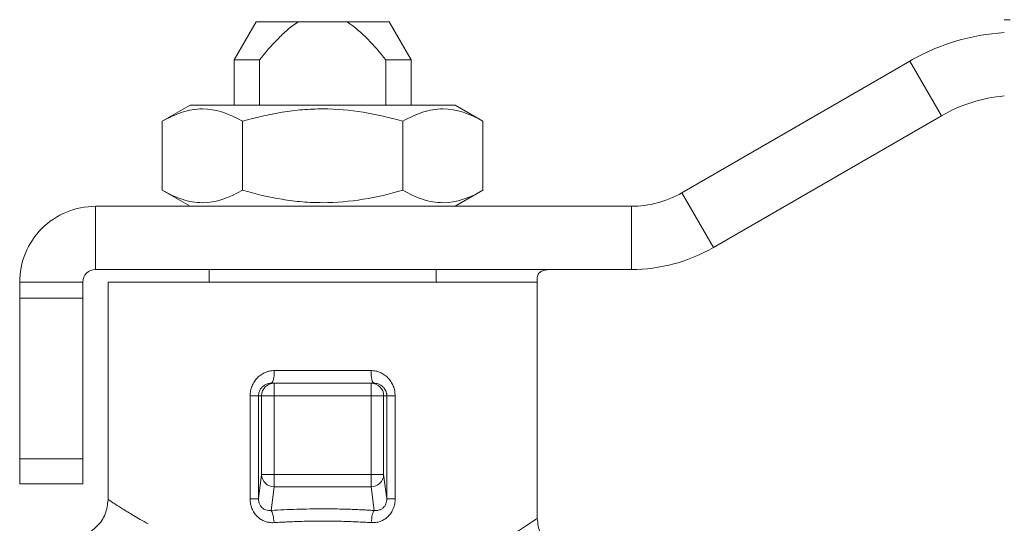
# Model space of a CAD drawing. Units: millimetres. Extents: x 119 to 516, y 111 to 336.
# Drawn here: x 146 to 185, y 313 to 333 of the extents above; entities that cross this region are included whole.
import ezdxf

# ---------------------------------------------------------------- set-up
doc = ezdxf.new("R2010")
doc.units = ezdxf.units.MM

msp = doc.modelspace()

# ---------------------------------------------------------------- linework, layer by layer
at = {"color": 7, "linetype": 'Continuous', "lineweight": 15}
for p, q in [((155.14, 332.509), (154.274, 331.009)), ((156.807, 332.509), (155.14, 332.509)), ((156.807, 332.509), (158.741, 332.509)), ((160.408, 332.509), (158.741, 332.509)), ((161.274, 331.009), (160.408, 332.509)), ((154.274, 331.009), (154.274, 329.209)), ((155.275, 331.009), (154.274, 331.009)), ((155.275, 329.209), (155.275, 331.009)), ((160.274, 331.009), (160.274, 329.209)), ((161.274, 331.009), (160.274, 331.009)), ((161.274, 329.209), (161.274, 331.009)), ((181.035, 330.959), (172.004, 325.745)), ((182.285, 328.794), (181.035, 330.959)), ((152.524, 329.209), (151.423, 328.573)), ((163.024, 329.209), (152.524, 329.209)), ((164.125, 328.573), (163.024, 329.209)), ((173.254, 323.58), (182.285, 328.794)), ((151.423, 325.844), (151.423, 328.573)), ((154.599, 325.844), (154.599, 328.573)), ((160.95, 325.844), (160.95, 328.573)), ((164.125, 328.573), (164.125, 325.844)), ((151.423, 325.844), (152.524, 325.209)), ((163.024, 325.209), (164.125, 325.844)), ((172.004, 325.745), (173.254, 323.58)), ((148.774, 325.209), (148.774, 322.709)), ((170.004, 325.209), (148.774, 325.209)), ((170.004, 322.709), (170.004, 325.209)), ((148.774, 322.709), (170.004, 322.709)), ((153.284, 322.709), (153.284, 322.209)), ((162.264, 322.209), (162.264, 322.709)), ((145.774, 322.209), (148.274, 322.209)), ((145.774, 321.576), (145.774, 322.209)), ((148.274, 321.576), (148.274, 322.209)), ((149.274, 322.209), (149.274, 313.608)), ((166.274, 322.209), (149.274, 322.209)), ((166.274, 322.382), (166.274, 322.209)), ((166.274, 312.858), (166.274, 322.209)), ((166.274, 322.209), (166.274, 315.222)), ((145.774, 321.576), (148.274, 321.576)), ((145.774, 321.576), (145.774, 315.222)), ((148.274, 315.222), (148.274, 321.576)), ((155.857, 318.709), (159.691, 318.709)), ((155.744, 318.209), (155.857, 318.209)), ((155.857, 318.209), (155.857, 317.709)), ((155.857, 318.209), (159.691, 318.209)), ((159.691, 317.709), (159.691, 318.209)), ((159.691, 318.209), (159.804, 318.209)), ((154.902, 313.637), (154.902, 317.709)), ((155.233, 317.709), (155.233, 313.637)), ((155.233, 317.709), (155.357, 317.709)), ((155.857, 317.709), (155.357, 317.709)), ((155.357, 317.709), (155.357, 314.593)), ((155.857, 314.593), (155.857, 317.709)), ((155.857, 317.709), (159.691, 317.709)), ((160.191, 317.709), (159.691, 317.709)), ((159.691, 317.709), (159.691, 314.593)), ((160.191, 317.709), (160.191, 314.593)), ((160.316, 317.709), (160.191, 317.709)), ((160.316, 313.637), (160.316, 317.709)), ((160.646, 317.709), (160.646, 313.637)), ((145.774, 315.222), (148.274, 315.222)), ((145.774, 314.222), (145.774, 315.222)), ((148.274, 314.222), (148.274, 315.222)), ((155.357, 314.593), (155.233, 313.637)), ((155.357, 314.593), (155.857, 314.593)), ((155.857, 314.593), (155.857, 314.11)), ((159.691, 314.593), (155.857, 314.593)), ((159.691, 314.593), (160.191, 314.593)), ((159.691, 314.11), (159.691, 314.593)), ((160.191, 314.593), (160.316, 313.637)), ((148.274, 314.222), (145.774, 314.222)), ((155.857, 314.11), (155.735, 313.174)), ((159.691, 314.11), (155.857, 314.11)), ((159.813, 313.174), (159.691, 314.11))]:
    msp.add_line(p, q, dxfattribs=at)
for centre, radius, start, end in [((155.857, 317.709), 0.5, 90.0176, 180.0174), ((159.691, 317.709), 0.5, 359.9827, 89.9822), ((155.854, 314.606), 0.497, 181.5958, 270.3552), ((159.694, 314.606), 0.497, 269.645, 358.4039)]:
    msp.add_arc(centre, radius, start, end, dxfattribs=at)
for points, knots in [([(155.275, 331.009), (155.501, 331.289), (155.735, 331.561), (156.11, 331.944), (156.239, 332.067), (156.511, 332.301), (156.653, 332.411), (156.807, 332.509)], [0, 0, 0, 0, 0.5, 0.5, 0.75, 0.75, 1, 1, 1, 1]), ([(158.741, 332.509), (159.048, 332.314), (159.312, 332.073), (159.813, 331.562), (160.048, 331.289), (160.274, 331.009)], [0, 0, 0, 0, 0.5, 0.5, 1, 1, 1, 1]), ([(181.035, 330.959), (181.604, 331.287), (182.211, 331.549), (183.468, 331.927), (184.119, 332.043), (184.774, 332.082)], [0, 0, 0, 0, 0.5, 0.5, 1, 1, 1, 1]), ([(154.599, 328.573), (154.08, 328.873), (153.554, 329.064), (152.879, 329.065), (152.744, 329.053), (152.475, 329.008), (152.342, 328.975), (151.945, 328.847), (151.683, 328.723), (151.423, 328.573)], [0, 0, 0, 0, 0.5, 0.5, 0.625, 0.625, 0.75, 0.75, 1, 1, 1, 1]), ([(160.95, 328.573), (159.913, 328.873), (158.86, 329.064), (157.51, 329.065), (157.239, 329.053), (156.703, 329.008), (156.436, 328.975), (155.641, 328.847), (155.118, 328.723), (154.599, 328.573)], [0, 0, 0, 0, 0.5, 0.5, 0.625, 0.625, 0.75, 0.75, 1, 1, 1, 1]), ([(164.125, 328.573), (163.607, 328.873), (163.08, 329.064), (162.405, 329.065), (162.27, 329.053), (162.002, 329.008), (161.868, 328.975), (161.471, 328.847), (161.209, 328.723), (160.95, 328.573)], [0, 0, 0, 0, 0.5, 0.5, 0.625, 0.625, 0.75, 0.75, 1, 1, 1, 1]), ([(154.599, 325.844), (154.08, 325.545), (153.554, 325.354), (152.879, 325.353), (152.744, 325.365), (152.475, 325.409), (152.342, 325.443), (151.945, 325.571), (151.683, 325.695), (151.423, 325.844)], [0, 0, 0, 0, 0.5, 0.5, 0.625, 0.625, 0.75, 0.75, 1, 1, 1, 1]), ([(160.95, 325.844), (159.913, 325.545), (158.86, 325.354), (157.51, 325.353), (157.239, 325.365), (156.703, 325.409), (156.436, 325.443), (155.641, 325.571), (155.118, 325.695), (154.599, 325.844)], [0, 0, 0, 0, 0.5, 0.5, 0.625, 0.625, 0.75, 0.75, 1, 1, 1, 1]), ([(164.125, 325.844), (163.607, 325.545), (163.08, 325.354), (162.405, 325.353), (162.27, 325.365), (162.002, 325.409), (161.868, 325.443), (161.471, 325.571), (161.209, 325.695), (160.95, 325.844)], [0, 0, 0, 0, 0.5, 0.5, 0.625, 0.625, 0.75, 0.75, 1, 1, 1, 1]), ([(145.774, 322.209), (145.774, 322.602), (145.852, 322.994), (146.153, 323.72), (146.375, 324.053), (146.931, 324.608), (147.263, 324.83), (147.989, 325.131), (148.382, 325.209), (148.774, 325.209)], [0, 0, 0, 0, 0.25, 0.25, 0.5, 0.5, 0.75, 0.75, 1, 1, 1, 1]), ([(173.254, 323.58), (172.763, 323.296), (172.234, 323.077), (171.139, 322.784), (170.571, 322.709), (170.004, 322.709)], [0, 0, 0, 0, 0.5, 0.5, 1, 1, 1, 1]), ([(148.274, 322.209), (148.274, 322.34), (148.328, 322.47), (148.513, 322.655), (148.643, 322.709), (148.774, 322.709)], [0, 0, 0, 0, 0.5, 0.5, 1, 1, 1, 1]), ([(166.867, 322.709), (166.8, 322.709), (166.734, 322.706), (166.607, 322.69), (166.546, 322.678), (166.432, 322.635), (166.38, 322.604), (166.301, 322.514), (166.274, 322.452), (166.274, 322.382)], [0, 0, 0, 0, 0.25, 0.25, 0.5, 0.5, 0.75, 0.75, 1, 1, 1, 1]), ([(154.902, 317.709), (154.903, 317.742), (154.905, 317.808), (154.92, 317.907), (154.944, 318.004), (154.989, 318.129), (155.064, 318.276), (155.185, 318.427), (155.331, 318.55), (155.495, 318.639), (155.672, 318.698), (155.796, 318.705), (155.857, 318.709)], [0, 0, 0, 0, 0.063444, 0.126931, 0.191141, 0.256733, 0.384091, 0.509925, 0.633192, 0.756897, 0.879434, 1, 1, 1, 1]), ([(159.691, 318.709), (159.722, 318.708), (159.784, 318.706), (159.875, 318.692), (159.964, 318.668), (160.081, 318.625), (160.219, 318.549), (160.365, 318.426), (160.486, 318.275), (160.576, 318.099), (160.635, 317.909), (160.643, 317.775), (160.646, 317.709)], [0, 0, 0, 0, 0.060563, 0.120996, 0.181896, 0.243844, 0.367856, 0.491728, 0.618354, 0.744331, 0.872722, 1, 1, 1, 1]), ([(155.744, 318.209), (155.729, 318.208), (155.692, 318.207), (155.627, 318.197), (155.543, 318.172), (155.46, 318.128), (155.38, 318.064), (155.315, 317.988), (155.267, 317.896), (155.238, 317.802), (155.235, 317.739), (155.233, 317.709)], [0, 0, 0, 0, 0.059719, 0.145794, 0.258212, 0.405038, 0.515577, 0.654878, 0.781051, 0.895477, 1, 1, 1, 1]), ([(160.316, 317.709), (160.315, 317.725), (160.314, 317.758), (160.306, 317.807), (160.294, 317.856), (160.271, 317.918), (160.229, 317.992), (160.168, 318.064), (160.09, 318.127), (159.996, 318.176), (159.896, 318.205), (159.83, 318.208), (159.804, 318.209)], [0, 0, 0, 0, 0.056466, 0.114334, 0.173932, 0.235561, 0.350763, 0.483434, 0.593129, 0.741679, 0.898698, 1, 1, 1, 1]), ([(149.275, 313.608), (149.252, 313.412), (149.207, 313.019), (148.861, 312.522), (148.364, 312.179), (147.971, 312.132), (147.775, 312.108)], [0, 0, 0, 0, 0.250368, 0.500118, 0.750042, 1, 1, 1, 1]), ([(149.274, 313.608), (149.275, 313.608), (149.277, 313.607), (149.29, 313.598), (149.31, 313.585), (149.34, 313.565), (149.396, 313.528), (149.5, 313.459), (149.663, 313.354), (149.85, 313.237), (150.048, 313.115), (150.281, 312.976), (150.55, 312.819), (150.755, 312.702), (150.86, 312.643)], [0, 0, 0, 0, 0.04949, 0.09905, 0.148703, 0.198471, 0.248374, 0.370628, 0.497582, 0.590405, 0.686995, 0.787418, 0.891736, 1, 1, 1, 1]), ([(155.848, 312.691), (155.818, 312.69), (155.757, 312.687), (155.667, 312.696), (155.578, 312.713), (155.461, 312.749), (155.322, 312.816), (155.176, 312.933), (155.056, 313.079), (154.968, 313.252), (154.912, 313.44), (154.906, 313.571), (154.902, 313.637)], [0, 0, 0, 0, 0.0611727, 0.1218392, 0.1826161, 0.2441163, 0.3682844, 0.49139, 0.6176633, 0.744078, 0.8710605, 1, 1, 1, 1]), ([(155.233, 313.637), (155.229, 313.637), (155.162, 313.637), (154.996, 313.637), (154.902, 313.637)], [0, 0, 0, 0, 0.500003, 1.000003, 1.000003, 1.000003, 1.000003]), ([(155.233, 313.637), (155.234, 313.614), (155.235, 313.567), (155.248, 313.499), (155.268, 313.435), (155.297, 313.376), (155.334, 313.323), (155.404, 313.249), (155.539, 313.171), (155.665, 313.173), (155.735, 313.174)], [0, 0, 0, 0, 0.0883769, 0.1727091, 0.2538684, 0.3328316, 0.4121735, 0.4940035, 0.7186473, 1, 1, 1, 1]), ([(160.646, 313.637), (160.645, 313.605), (160.644, 313.539), (160.629, 313.441), (160.606, 313.345), (160.563, 313.221), (160.49, 313.077), (160.37, 312.931), (160.225, 312.816), (160.059, 312.737), (159.882, 312.69), (159.76, 312.69), (159.7, 312.691)], [0, 0, 0, 0, 0.064366, 0.128387, 0.192709, 0.257972, 0.385991, 0.510337, 0.632476, 0.756412, 0.878906, 1, 1, 1, 1]), ([(159.813, 313.174), (159.838, 313.171), (159.886, 313.167), (159.956, 313.174), (160.019, 313.19), (160.076, 313.213), (160.125, 313.241), (160.204, 313.303), (160.297, 313.434), (160.309, 313.569), (160.316, 313.637)], [0, 0, 0, 0, 0.101149, 0.195415, 0.283001, 0.364162, 0.439218, 0.508574, 0.749267, 1, 1, 1, 1]), ([(159.813, 313.174), (159.718, 313.179), (159.527, 313.191), (159.237, 313.205), (158.947, 313.216), (158.655, 313.225), (158.362, 313.232), (158.068, 313.235), (157.701, 313.237), (157.26, 313.234), (156.747, 313.222), (156.237, 313.203), (155.903, 313.183), (155.735, 313.174)], [0, 0, 0, 0, 0.071501, 0.142965, 0.214402, 0.285818, 0.357221, 0.428615, 0.500005, 0.624953, 0.749918, 0.874923, 1, 1, 1, 1]), ([(155.848, 312.691), (155.842, 312.8), (155.812, 313.019), (155.761, 313.146), (155.735, 313.174)], [0, 0, 0, 0, 0.5, 1.000003, 1.000003, 1.000003, 1.000003]), ([(166.274, 312.858), (166.271, 312.855), (165.795, 312.535), (163.489, 311.038), (160.178, 309.83), (157.322, 309.533), (154.596, 310.061), (153.079, 310.694), (152.42, 311.011)], [6.402944, 6.402944, 6.402944, 6.402944, 6.733195, 7.39402, 7.724432, 8.054845, 8.385257, 8.697225, 8.697225, 8.697225, 8.697225]), ([(167.788, 311.358), (167.591, 311.38), (167.196, 311.424), (166.774, 311.711), (166.522, 312.014), (166.33, 312.363), (166.296, 312.66), (166.274, 312.858)], [0, 0, 0, 0, 0.249648, 0.499282, 0.624456, 0.749941, 1, 1, 1, 1]), ([(159.7, 312.691), (159.603, 312.697), (159.408, 312.709), (159.114, 312.724), (158.818, 312.736), (158.521, 312.744), (158.222, 312.75), (157.924, 312.753), (157.625, 312.753), (157.326, 312.75), (157.028, 312.744), (156.731, 312.736), (156.435, 312.724), (156.14, 312.709), (155.946, 312.697), (155.848, 312.691)], [0, 0, 0, 0, 0.077006, 0.15397, 0.230901, 0.307805, 0.384691, 0.461565, 0.538435, 0.615309, 0.692195, 0.769099, 0.84603, 0.922994, 1, 1, 1, 1])]:
    msp.add_open_spline(points, degree=3, knots=knots, dxfattribs=at)
for points in [[(185.006, 332.593), (184.928, 332.591), (184.851, 332.588), (184.774, 332.583)], [(182.285, 328.794), (183.044, 329.232), (183.901, 329.501), (184.774, 329.576)], [(172.004, 325.745), (171.4, 325.396), (170.702, 325.209), (170.004, 325.209)], [(155.744, 318.209), (155.774, 318.209), (155.833, 318.317), (155.857, 318.578), (155.857, 318.709)], [(159.691, 318.709), (159.691, 318.578), (159.716, 318.317), (159.775, 318.209), (159.804, 318.209)], [(154.902, 317.709), (154.996, 317.709), (155.162, 317.709), (155.229, 317.709), (155.233, 317.709)], [(160.316, 317.709), (160.319, 317.709), (160.387, 317.709), (160.553, 317.709), (160.646, 317.709)], [(160.646, 313.637), (160.553, 313.637), (160.387, 313.637), (160.319, 313.637), (160.316, 313.637)], [(159.7, 312.691), (159.707, 312.8), (159.736, 313.019), (159.788, 313.146), (159.813, 313.174)]]:
    msp.add_open_spline(points, degree=3, dxfattribs=at)

doc.saveas('drawing.dxf')
